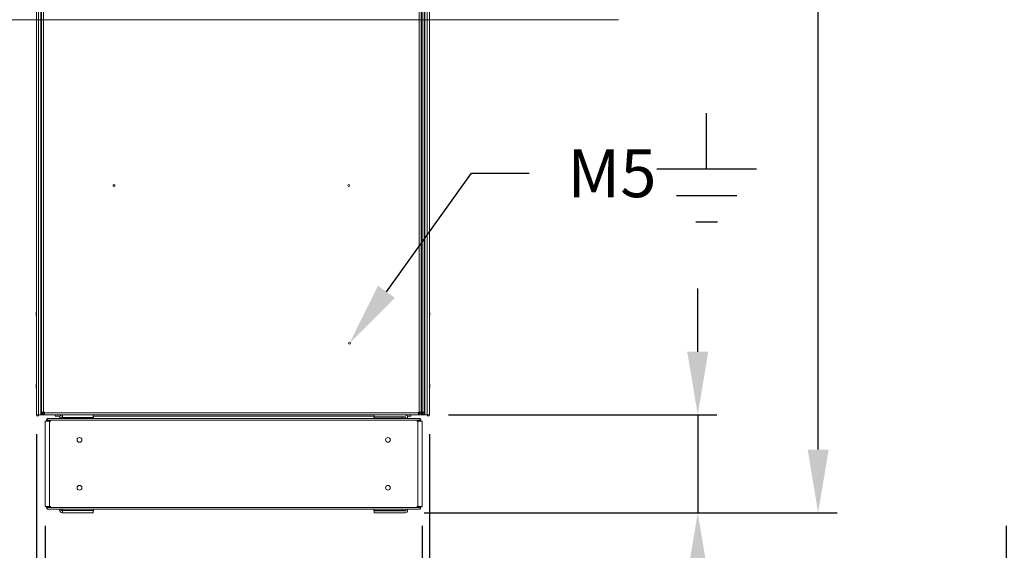
# Model space of a CAD drawing. Units: millimetres. Extents: x -3786 to 4614, y -3385 to 2555.
# Drawn here: x -2955 to -1926, y -2009 to -1455 of the extents above; entities that cross this region are included whole.
import ezdxf
from ezdxf import colors
from ezdxf.entities.mleader import LeaderData, LeaderLine
from ezdxf.math import Vec2, Vec3

# ---------------------------------------------------------------- set-up
doc = ezdxf.new("R2010")
doc.units = ezdxf.units.MM
doc.header["$LTSCALE"] = 5
doc.header["$PDSIZE"] = -1
doc.layers.add('Dimensions', color=7, linetype='Continuous')
doc.layers.add('KATMAN1', color=7, linetype='Continuous')
doc.styles.get("Standard").update_dxf_attribs({"font": 'romans.shx', "width": 0.8})
doc.dimstyles.new('SLDDIMSTYLE2', dxfattribs={"dimscale": 10, "dimtxt": 2.5, "dimasz": 3.302, "dimexe": 1, "dimexo": 1, "dimgap": 0.926042, "dimtad": 1, "dimdec": 0, "dimrnd": 1e-09, "dimzin": 12, "dimdsep": 46, "dimtxsty": 'Standard', "dimcen": 2, "dimadec": 0, "dimazin": 3, "dimtfac": 1, "dimtdec": 0, "dimtmove": 0, "dimatfit": 0, "dimfxl": 1, "dimfrac": 2, "dimtolj": 1, "dimtzin": 12, "dimarcsym": 0})

# ---------------------------------------------------------------- blocks, each defined once
blk = doc.blocks.new('*D3')
at = {"layer": 'Defpoints', "color": 0, "transparency": 16777216}
for p in [(-1923.8, -1963.5), (-1895.6, -1963.5), (-1923.8, -2253.2)]:
    blk.add_point(p, dxfattribs=at)
at = {"layer": 'Dimensions', "color": 0, "lineweight": -2, "transparency": 16777216}
for p, q in [((-1923.8, -1983.5), (-1923.8, -2273.2)), ((-1895.6, -1983.5), (-1895.6, -2273.2)), ((-1989.8, -2253.2), (-2157.7, -2253.2)), ((-1895.6, -2253.2), (-1923.8, -2253.2)), ((-1829.5, -2253.2), (-1763.5, -2253.2))]:
    blk.add_line(p, q, dxfattribs=at)
at = {"layer": 'Dimensions', "color": 0, "transparency": 16777216}
for points in [[(-1989.8, -2242.2), (-1989.8, -2264.2), (-1923.8, -2253.2)], [(-1829.5, -2242.2), (-1829.5, -2264.2), (-1895.6, -2253.2)]]:
    blk.add_solid(points, dxfattribs=at)
at = {"layer": 'Dimensions', "color": 0, "transparency": 16777216, "insert": (-2106.8, -2209.6), "char_height": 50, "attachment_point": 5}
blk.add_mtext('\\A1;28', dxfattribs=at)
blk = doc.blocks.new('*D5')
at = {"layer": 'Defpoints', "color": 0, "transparency": 16777216}
for p in [(-2937.8, -1867.7), (-2527, -1867.7), (-2527, -2373.5)]:
    blk.add_point(p, dxfattribs=at)
at = {"layer": 'Dimensions', "color": 0, "lineweight": -2, "transparency": 16777216}
for p, q in [((-2937.8, -1887.7), (-2937.8, -2393.5)), ((-2527, -1887.7), (-2527, -2393.5)), ((-2871.8, -2373.5), (-2593, -2373.5))]:
    blk.add_line(p, q, dxfattribs=at)
at = {"layer": 'Dimensions', "color": 0, "transparency": 16777216}
for points in [[(-2871.8, -2362.5), (-2871.8, -2384.5), (-2937.8, -2373.5)], [(-2593, -2362.5), (-2593, -2384.5), (-2527, -2373.5)]]:
    blk.add_solid(points, dxfattribs=at)
at = {"layer": 'Dimensions', "color": 0, "transparency": 16777216, "insert": (-2732.4, -2330), "char_height": 50, "attachment_point": 5}
blk.add_mtext('\\A1;411', dxfattribs=at)
blk = doc.blocks.new('*D6')
at = {"layer": 'Defpoints', "color": 0, "transparency": 16777216}
for p in [(-2928.7, -1963.5), (-2534.4, -1963.5), (-2534.4, -2253.2)]:
    blk.add_point(p, dxfattribs=at)
at = {"layer": 'Dimensions', "color": 0, "lineweight": -2, "transparency": 16777216}
for p, q in [((-2928.7, -1983.5), (-2928.7, -2273.2)), ((-2534.4, -1983.5), (-2534.4, -2273.2)), ((-2862.6, -2253.2), (-2600.4, -2253.2))]:
    blk.add_line(p, q, dxfattribs=at)
at = {"layer": 'Dimensions', "color": 0, "transparency": 16777216}
for points in [[(-2862.6, -2242.2), (-2862.6, -2264.2), (-2928.7, -2253.2)], [(-2600.4, -2242.2), (-2600.4, -2264.2), (-2534.4, -2253.2)]]:
    blk.add_solid(points, dxfattribs=at)
at = {"layer": 'Dimensions', "color": 0, "transparency": 16777216, "insert": (-2731.5, -2209.6), "char_height": 50, "attachment_point": 5}
blk.add_mtext('\\A1;394', dxfattribs=at)
blk = doc.blocks.new('*D7')
at = {"layer": 'Defpoints', "color": 0, "transparency": 16777216}
for p in [(-2937.8, -1963.5), (-2928.7, -1963.5), (-2937.8, -2253.2)]:
    blk.add_point(p, dxfattribs=at)
at = {"layer": 'Dimensions', "color": 0, "lineweight": -2, "transparency": 16777216}
for p, q in [((-2937.8, -1983.5), (-2937.8, -2273.2)), ((-2928.7, -1983.5), (-2928.7, -2273.2)), ((-3003.8, -2253.2), (-3131.7, -2253.2)), ((-2928.7, -2253.2), (-2937.8, -2253.2)), ((-2862.6, -2253.2), (-2796.6, -2253.2))]:
    blk.add_line(p, q, dxfattribs=at)
at = {"layer": 'Dimensions', "color": 0, "transparency": 16777216}
for points in [[(-3003.8, -2242.2), (-3003.8, -2264.2), (-2937.8, -2253.2)], [(-2862.6, -2242.2), (-2862.6, -2264.2), (-2928.7, -2253.2)]]:
    blk.add_solid(points, dxfattribs=at)
at = {"layer": 'Dimensions', "color": 0, "transparency": 16777216, "insert": (-3100.8, -2209.6), "char_height": 50, "attachment_point": 5}
blk.add_mtext('\\A1;9', dxfattribs=at)
blk = doc.blocks.new('*D8')
at = {"layer": 'Defpoints', "color": 0, "transparency": 16777216}
for p in [(-2527, -1867.7), (-2552.3, -1970), (-2246.4, -1970)]:
    blk.add_point(p, dxfattribs=at)
at = {"layer": 'Dimensions', "color": 0, "lineweight": -2, "transparency": 16777216}
for p, q in [((-2246.4, -1801.7), (-2246.4, -1735.6)), ((-2507, -1867.7), (-2226.4, -1867.7)), ((-2246.4, -1867.7), (-2246.4, -1970)), ((-2532.3, -1970), (-2226.4, -1970)), ((-2246.4, -2036), (-2246.4, -2236.2))]:
    blk.add_line(p, q, dxfattribs=at)
at = {"layer": 'Dimensions', "color": 0, "transparency": 16777216}
for points in [[(-2257.4, -1801.7), (-2235.4, -1801.7), (-2246.4, -1867.7)], [(-2257.4, -2036), (-2235.4, -2036), (-2246.4, -1970)]]:
    blk.add_solid(points, dxfattribs=at)
at = {"layer": 'Dimensions', "color": 0, "transparency": 16777216, "insert": (-2290, -2169.1), "char_height": 50, "attachment_point": 5, "rotation": 90}
blk.add_mtext('\\A1;102', dxfattribs=at)
blk = doc.blocks.new('*D9')
at = {"layer": 'Defpoints', "color": 0, "transparency": 16777216}
for p in [(-2552.3, 156.4), (-2120.5, 156.4), (-2552.3, -1970)]:
    blk.add_point(p, dxfattribs=at)
at = {"layer": 'Dimensions', "color": 0, "lineweight": -2, "transparency": 16777216}
for p, q in [((-2532.3, 156.4), (-2100.5, 156.4)), ((-2120.5, -1903.9), (-2120.5, 90.4)), ((-2532.3, -1970), (-2100.5, -1970))]:
    blk.add_line(p, q, dxfattribs=at)
at = {"layer": 'Dimensions', "color": 0, "transparency": 16777216}
for points in [[(-2131.5, 90.4), (-2109.5, 90.4), (-2120.5, 156.4)], [(-2131.5, -1903.9), (-2109.5, -1903.9), (-2120.5, -1970)]]:
    blk.add_solid(points, dxfattribs=at)
at = {"layer": 'Dimensions', "color": 0, "transparency": 16777216, "insert": (-2164, -906.8), "char_height": 50, "attachment_point": 5, "rotation": 90}
blk.add_mtext('\\A1;2126', dxfattribs=at)

msp = doc.modelspace()

# ---------------------------------------------------------------- linework, layer by layer
at = {"color": 7, "linetype": 'Continuous', "lineweight": 18}
for p, q in [((-2937.8, 152.3, -200.3), (-2937.8, -1867.7, -200.3)), ((-2937.8, 152.3, -200.3), (-2937.8, -1867.7, -200.3)), ((-2935.6, -1867.7, -200.3), (-2935.6, 152.3, -200.3)), ((-2933.1, -1867.7, -200.3), (-2933.1, 152.3, -200.3)), ((-2932.4, -1864.8, -200.3), (-2932.4, 149.5, -200.3)), ((-2930.3, -1864.8, -200.3), (-2930.3, 149.5, -200.3)), ((-2537.5, 149.5, -200.3), (-2537.5, -1864.8, -200.3)), ((-2535.4, 149.5, -200.3), (-2535.4, -1864.8, -200.3)), ((-2534.5, -1864.8, -200.3), (-2534.5, 149.5, -200.3)), ((-2532.4, -1864.8, -200.3), (-2532.4, 149.5, -200.3)), ((-2531.7, 152.3, -200.3), (-2531.7, -1867.7, -200.3)), ((-2529.2, 152.3, -200.3), (-2529.2, -1867.7, -200.3)), ((-2527, 152.3, -200.3), (-2527, -1867.7, -200.3)), ((-2527, 152.3, -200.3), (-2527, -1867.7, -200.3)), ((-2329.2, -1455, -200.3), (-3135.6, -1455, -200.3)), ((-2938.2, -1761.7, -200.3), (-2938.2, -1761.9, -200.3)), ((-2938.2, -1762.5, -200.3), (-2938.2, -1762.1, -200.3)), ((-2938.2, -1763.7, -200.3), (-2938.2, -1763.5, -200.3)), ((-2526.6, -1761.7, -200.3), (-2526.6, -1761.9, -200.3)), ((-2526.6, -1762.5, -200.3), (-2526.6, -1762.1, -200.3)), ((-2526.6, -1762.8, -200.3), (-2526.6, -1763.3, -200.3)), ((-2526.6, -1763.7, -200.3), (-2526.6, -1763.5, -200.3)), ((-2938.2, -1836.7, -200.3), (-2938.2, -1836.9, -200.3)), ((-2938.2, -1837.8, -200.3), (-2938.2, -1838.3, -200.3)), ((-2526.6, -1836.7, -200.3), (-2526.6, -1836.9, -200.3)), ((-2526.6, -1837.5, -200.3), (-2526.6, -1837.1, -200.3)), ((-2526.6, -1837.8, -200.3), (-2526.6, -1838.3, -200.3)), ((-2526.6, -1838.7, -200.3), (-2526.6, -1838.5, -200.3)), ((-2937.8, -1867.7, -200.3), (-2935.6, -1867.7, -200.3)), ((-2937.8, -1867.7, -200.3), (-2937.8, -1867.7, -200.3)), ((-2932.4, -1866, -200.3), (-2932.4, -1864.8, -200.3)), ((-2930.9, -1866, -200.3), (-2932.4, -1866, -200.3)), ((-2930.7, -1867.7, -200.3), (-2931.7, -1867.7, -200.3)), ((-2930.9, -1866, -200.3), (-2930.9, -1864.8, -200.3)), ((-2930.7, -1866.2, -200.3), (-2930.7, -1867.7, -200.3)), ((-2929.5, -1866.2, -200.3), (-2930.7, -1866.2, -200.3)), ((-2929.5, -1867.7, -200.3), (-2930.7, -1867.7, -200.3)), ((-2929.5, -1864.8, -200.3), (-2930.3, -1864.8, -200.3)), ((-2930.3, -1865.5, -200.3), (-2929.6, -1864.8, -200.3)), ((-2930.2, -1865.6, -200.3), (-2929.5, -1864.9, -200.3)), ((-2929.5, -1865.6, -200.3), (-2929.5, -1864.8, -200.3)), ((-2538.2, -1865.6, -200.3), (-2929.5, -1865.6, -200.3)), ((-2538.2, -1867.7, -200.3), (-2929.5, -1867.7, -200.3)), ((-2927.1, -1874.1, -200.3), (-2927.1, -1873.3, -200.3)), ((-2536.6, -1873.3, -200.3), (-2926.5, -1873.3, -200.3)), ((-2926.5, -1874.1, -200.3), (-2926.5, -1873.3, -200.3)), ((-2537, -1871.5, -200.3), (-2926.1, -1871.5, -200.3)), ((-2925.8, -1871.9, -200.3), (-2926, -1871.6, -200.3)), ((-2922.1, -1867.8, -200.3), (-2922.1, -1867.7, -200.3)), ((-2886.1, -1867.8, -200.3), (-2922.1, -1867.8, -200.3)), ((-2918.3, -1868.9, -200.3), (-2913, -1868.9, -200.3)), ((-2913.4, -1871.5, -200.3), (-2913.4, -1870.3, -200.3)), ((-2910.7, -1869.7, -200.3), (-2910.8, -1869.7, -200.3)), ((-2910.8, -1870.2, -200.3), (-2910.7, -1870.2, -200.3)), ((-2910.7, -1870.3, -200.3), (-2910.7, -1871.5, -200.3)), ((-2878.5, -1870.3, -200.3), (-2910.7, -1870.3, -200.3)), ((-2886.1, -1867.8, -200.3), (-2886.1, -1867.7, -200.3)), ((-2878.4, -1869.7, -200.3), (-2878.5, -1869.7, -200.3)), ((-2878.5, -1870.2, -200.3), (-2878.2, -1870.2, -200.3)), ((-2878.5, -1871.5, -200.3), (-2878.5, -1870.3, -200.3)), ((-2878.4, -1867.7, -200.3), (-2878.4, -1869.7, -200.3)), ((-2878.4, -1868.9, -200.3), (-2584.7, -1868.9, -200.3)), ((-2878.2, -1870.2, -200.3), (-2878.2, -1871.5, -200.3)), ((-2584.9, -1871.5, -200.3), (-2584.9, -1870.2, -200.3)), ((-2584.9, -1870.2, -200.3), (-2584.6, -1870.2, -200.3)), ((-2584.7, -1869.7, -200.3), (-2584.7, -1867.7, -200.3)), ((-2584.7, -1869.7, -200.3), (-2552.3, -1869.7, -200.3)), ((-2584.6, -1870.2, -200.3), (-2555.4, -1870.2, -200.3)), ((-2584.6, -1871.5, -200.3), (-2584.6, -1870.2, -200.3)), ((-2578.6, -1867.8, -200.3), (-2578.6, -1867.7, -200.3)), ((-2542.6, -1867.8, -200.3), (-2578.6, -1867.8, -200.3)), ((-2555.4, -1870.2, -200.3), (-2552.3, -1870.2, -200.3)), ((-2552.4, -1869.7, -200.3), (-2552.4, -1870.2, -200.3)), ((-2551.7, -1870.3, -200.3), (-2551.7, -1871.5, -200.3)), ((-2550.1, -1868.9, -200.3), (-2546.5, -1868.9, -200.3)), ((-2549.7, -1870.3, -200.3), (-2549.7, -1871.5, -200.3)), ((-2546.5, -1867.8, -200.3), (-2546.5, -1868.9, -200.3)), ((-2542.6, -1867.8, -200.3), (-2542.6, -1867.7, -200.3)), ((-2542.6, -1867.8, -200.3), (-2542.6, -1867.7, -200.3)), ((-2542.6, -1867.8, -200.3), (-2542.6, -1867.8, -200.3)), ((-2537.5, -1864.8, -200.3), (-2538.2, -1864.8, -200.3)), ((-2538.2, -1864.8, -200.3), (-2538.2, -1865.6, -200.3)), ((-2538.2, -1867.7, -200.3), (-2538.2, -1865.6, -200.3)), ((-2537.1, -1866.2, -200.3), (-2538.2, -1866.2, -200.3)), ((-2537.1, -1867.7, -200.3), (-2538.2, -1867.7, -200.3)), ((-2537.2, -1871.9, -200.3), (-2537.1, -1871.6, -200.3)), ((-2537.1, -1865.6, -200.3), (-2537.1, -1864.8, -200.3)), ((-2537.1, -1866.2, -200.3), (-2537.1, -1865.6, -200.3)), ((-2537.1, -1866.2, -200.3), (-2537.1, -1867.7, -200.3)), ((-2535.2, -1867.7, -200.3), (-2537.1, -1867.7, -200.3)), ((-2536.9, -1864.8, -200.3), (-2536.9, -1866, -200.3)), ((-2536.9, -1866, -200.3), (-2535.4, -1866, -200.3)), ((-2536.6, -1873.3, -200.3), (-2536.6, -1871.6, -200.3)), ((-2536.6, -1874.1, -200.3), (-2536.6, -1873.3, -200.3)), ((-2536, -1874.1, -200.3), (-2536, -1873.3, -200.3)), ((-2535.4, -1864.8, -200.3), (-2535.4, -1866, -200.3)), ((-2534.5, -1864.8, -200.3), (-2535.2, -1864.8, -200.3)), ((-2535.2, -1864.8, -200.3), (-2535.2, -1865.6, -200.3)), ((-2535.1, -1866.2, -200.3), (-2535.2, -1866.2, -200.3)), ((-2535.2, -1867.7, -200.3), (-2535.1, -1867.7, -200.3)), ((-2535.1, -1866.2, -200.3), (-2535.1, -1867.7, -200.3)), ((-2534.5, -1866.2, -200.3), (-2535.1, -1866.2, -200.3)), ((-2534.5, -1867.7, -200.3), (-2535.1, -1867.7, -200.3)), ((-2534.5, -1866.2, -200.3), (-2534.5, -1867.7, -200.3)), ((-2533.1, -1867.7, -200.3), (-2534.5, -1867.7, -200.3)), ((-2533.9, -1865.6, -200.3), (-2533.9, -1864.8, -200.3)), ((-2533.9, -1865.6, -200.3), (-2532.4, -1865.6, -200.3)), ((-2532.4, -1864.8, -200.3), (-2532.4, -1865.6, -200.3)), ((-2529.2, -1867.7, -200.3), (-2527, -1867.7, -200.3)), ((-2928.7, -1874.1, -200.3), (-2928.7, -1963.5, -200.3)), ((-2924, -1874.1, -200.3), (-2924, -1963.5, -200.3)), ((-2924, -1874.1, -200.3), (-2922.9, -1874.1, -200.3)), ((-2539.1, -1874.1, -200.3), (-2540.2, -1874.1, -200.3)), ((-2539.1, -1874.1, -200.3), (-2539.1, -1963.5, -200.3)), ((-2534.4, -1963.5, -200.3), (-2534.4, -1874.1, -200.3)), ((-2928.7, -1963.5, -200.3), (-2927.1, -1963.5, -200.3)), ((-2927.1, -1964.4, -200.3), (-2927.1, -1963.5, -200.3)), ((-2926.5, -1964.4, -200.3), (-2926.5, -1963.5, -200.3)), ((-2926.5, -1964.4, -200.3), (-2536.6, -1964.4, -200.3)), ((-2926.1, -1966.2, -200.3), (-2537, -1966.2, -200.3)), ((-2925.8, -1965.7, -200.3), (-2926, -1966, -200.3)), ((-2924, -1963.5, -200.3), (-2922.9, -1963.5, -200.3)), ((-2913.4, -1967.4, -200.3), (-2913.4, -1966.2, -200.3)), ((-2910.7, -1967.4, -200.3), (-2910.7, -1966.2, -200.3)), ((-2878.5, -1967.4, -200.3), (-2878.5, -1966.2, -200.3)), ((-2878.2, -1966.2, -200.3), (-2878.2, -1967.5, -200.3)), ((-2584.9, -1967.5, -200.3), (-2584.9, -1966.2, -200.3)), ((-2555.4, -1966.2, -200.3), (-2555.4, -1967.5, -200.3)), ((-2551.7, -1967.4, -200.3), (-2551.7, -1966.2, -200.3)), ((-2549.7, -1967.4, -200.3), (-2549.7, -1966.2, -200.3)), ((-2539.1, -1963.5, -200.3), (-2540.2, -1963.5, -200.3)), ((-2537.2, -1965.7, -200.3), (-2537.1, -1966, -200.3)), ((-2536.6, -1964.4, -200.3), (-2536.6, -1963.5, -200.3)), ((-2536, -1964.4, -200.3), (-2536, -1963.5, -200.3)), ((-2536, -1963.5, -200.3), (-2534.4, -1963.5, -200.3)), ((-2910.7, -1967.5, -200.3), (-2910.8, -1967.5, -200.3)), ((-2910.7, -1968, -200.3), (-2910.8, -1968, -200.3)), ((-2910.7, -1970, -200.3), (-2910.8, -1970, -200.3)), ((-2910.7, -1967.4, -200.3), (-2878.5, -1967.4, -200.3)), ((-2878.5, -1970, -200.3), (-2910.7, -1970, -200.3)), ((-2878.2, -1967.5, -200.3), (-2878.5, -1967.5, -200.3)), ((-2878.4, -1968, -200.3), (-2878.5, -1968, -200.3)), ((-2878.4, -1970, -200.3), (-2878.5, -1970, -200.3)), ((-2878.4, -1968, -200.3), (-2878.4, -1970, -200.3)), ((-2584.6, -1967.5, -200.3), (-2584.9, -1967.5, -200.3)), ((-2584.7, -1970, -200.3), (-2584.7, -1968, -200.3)), ((-2584.7, -1968, -200.3), (-2552.3, -1968, -200.3)), ((-2552.3, -1970, -200.3), (-2584.7, -1970, -200.3)), ((-2584.6, -1968, -200.3), (-2584.6, -1967.5, -200.3)), ((-2555.4, -1967.5, -200.3), (-2584.6, -1967.5, -200.3)), ((-2552.3, -1967.5, -200.3), (-2555.4, -1967.5, -200.3)), ((-2552.4, -1967.5, -200.3), (-2552.4, -1968, -200.3))]:
    msp.add_line(p, q, dxfattribs=at)
at = {"color": 8, "linetype": 'Continuous', "lineweight": 18}
for p, q in [((-2933.1, -1838.9, -200.3), (-2932.4, -1838.9, -200.3)), ((-2531.7, -1838.9, -200.3), (-2532.4, -1838.9, -200.3)), ((-2931.7, -1867.7, -200.3), (-2931.7, -1867.2, -200.3)), ((-2930.3, -1865.5, -200.3), (-2930.3, -1864.8, -200.3)), ((-2929.5, -1865.6, -200.3), (-2930.2, -1865.6, -200.3)), ((-2927.1, -1873.3, -200.3), (-2926.5, -1873.3, -200.3)), ((-2537.1, -1865.6, -200.3), (-2538.2, -1865.6, -200.3)), ((-2536.9, -1865.6, -200.3), (-2537.1, -1865.6, -200.3)), ((-2536, -1873.3, -200.3), (-2536.6, -1873.3, -200.3)), ((-2535.2, -1865.6, -200.3), (-2535.4, -1865.6, -200.3)), ((-2533.1, -1867.2, -200.3), (-2533.1, -1867.7, -200.3)), ((-2926.5, -1964.4, -200.3), (-2927.1, -1964.4, -200.3)), ((-2536.6, -1964.4, -200.3), (-2536, -1964.4, -200.3))]:
    msp.add_line(p, q, dxfattribs=at)
at = {"color": 7, "linetype": 'Continuous', "lineweight": 18, "elevation": -200.3, "flags": 128}
for points in [[(-2938.2, -1762.8), (-2938.2, -1762.9), (-2938.2, -1763), (-2938.2, -1763), (-2938.2, -1763.1), (-2938.2, -1763.1), (-2938.2, -1763.2), (-2938.2, -1763.3), (-2938.2, -1763.3)], [(-2938.2, -1763.3), (-2938.2, -1763.4), (-2938.2, -1763.5)], [(-2526.6, -1762.1), (-2526.6, -1762), (-2526.6, -1761.9)], [(-2938.2, -1837.5), (-2938.2, -1837.5), (-2938.2, -1837.4), (-2938.2, -1837.4), (-2938.2, -1837.3), (-2938.2, -1837.2), (-2938.2, -1837.2), (-2938.2, -1837.1), (-2938.2, -1837.1)], [(-2938.2, -1838.3), (-2938.2, -1838.4), (-2938.2, -1838.5)], [(-2938.2, -1838.7), (-2938.2, -1838.7), (-2938.2, -1838.7), (-2938.2, -1838.6), (-2938.2, -1838.6), (-2938.2, -1838.6), (-2938.2, -1838.6), (-2938.2, -1838.5), (-2938.2, -1838.5)], [(-2526.6, -1837.1), (-2526.6, -1837), (-2526.6, -1836.9)], [(-2933.1, -1852), (-2933.1, -1851.9), (-2932.4, -1850.9)], [(-2531.7, -1852), (-2531.7, -1851.9), (-2532.4, -1850.9)], [(-2933.1, -1867.7), (-2933.1, -1867.7), (-2933.3, -1867.7), (-2933.7, -1867.7), (-2934.1, -1867.7), (-2934.6, -1867.7), (-2935.1, -1867.7), (-2935.4, -1867.7), (-2935.6, -1867.7)], [(-2931.7, -1867.7), (-2932.2, -1867.7), (-2932.6, -1867.7), (-2932.9, -1867.7), (-2933.1, -1867.7)], [(-2932.4, -1864.8), (-2932.4, -1864.8), (-2932.2, -1864.8), (-2932, -1864.8), (-2931.8, -1864.8), (-2931.5, -1864.8), (-2931.1, -1864.8), (-2930.7, -1864.8), (-2930.3, -1864.8)], [(-2929.5, -1865.6), (-2929.5, -1866), (-2929.5, -1866.4), (-2929.5, -1866.8), (-2929.5, -1867.1), (-2929.5, -1867.3), (-2929.5, -1867.5), (-2929.5, -1867.7), (-2929.5, -1867.7)], [(-2926.5, -1871.6), (-2926.5, -1871.7), (-2926.5, -1871.9), (-2926.5, -1872.1), (-2926.5, -1872.3), (-2926.5, -1872.5), (-2926.5, -1872.8), (-2926.5, -1873), (-2926.5, -1873.3)], [(-2918.3, -1868.9), (-2918.3, -1868.8), (-2918.3, -1868.6), (-2918.3, -1868.2), (-2918.3, -1867.8)], [(-2910.7, -1870.3), (-2910.7, -1869.8), (-2910.7, -1869.3), (-2910.7, -1868.8), (-2910.7, -1868.5), (-2910.7, -1868.1), (-2910.7, -1867.9), (-2910.7, -1867.8)], [(-2878.5, -1867.7), (-2878.5, -1867.7), (-2878.5, -1867.9), (-2878.5, -1868.1), (-2878.5, -1868.5), (-2878.5, -1868.8), (-2878.5, -1869.3), (-2878.5, -1869.8), (-2878.5, -1870.3)], [(-2584.6, -1870.2), (-2584.6, -1870.2), (-2584.6, -1870.1), (-2584.6, -1870), (-2584.6, -1869.9), (-2584.6, -1869.8), (-2584.6, -1869.7), (-2584.6, -1869.7), (-2584.6, -1869.7)], [(-2555.4, -1870.2), (-2555.4, -1870.2), (-2555.4, -1870.4), (-2555.4, -1870.6), (-2555.4, -1871), (-2555.4, -1871.4), (-2555.4, -1871.5)], [(-2551.7, -1870.3), (-2551.8, -1870.2), (-2552.3, -1870.2)], [(-2537.5, -1864.8), (-2537.1, -1864.8), (-2536.7, -1864.8), (-2536.3, -1864.8), (-2536, -1864.8), (-2535.8, -1864.8), (-2535.6, -1864.8), (-2535.4, -1864.8), (-2535.4, -1864.8)], [(-2535.2, -1867.7), (-2535.2, -1867.7), (-2535.2, -1867.5), (-2535.2, -1867.3), (-2535.2, -1867.1), (-2535.2, -1866.8), (-2535.2, -1866.4), (-2535.2, -1866), (-2535.2, -1865.6)], [(-2534.5, -1864.8), (-2534.1, -1864.8), (-2533.7, -1864.8), (-2533.3, -1864.8), (-2533, -1864.8), (-2532.8, -1864.8), (-2532.6, -1864.8), (-2532.4, -1864.8), (-2532.4, -1864.8)], [(-2531.7, -1867.7), (-2531.9, -1867.7), (-2532.2, -1867.7), (-2532.6, -1867.7), (-2533.1, -1867.7)], [(-2529.2, -1867.7), (-2529.4, -1867.7), (-2529.7, -1867.7), (-2530.2, -1867.7), (-2530.7, -1867.7), (-2531.1, -1867.7), (-2531.5, -1867.7), (-2531.7, -1867.7), (-2531.7, -1867.7)], [(-2927.1, -1874.1), (-2927.4, -1874.1), (-2927.9, -1874.1), (-2928.3, -1874.1), (-2928.6, -1874.1), (-2928.7, -1874.1), (-2928.7, -1874.1)], [(-2924, -1874.1), (-2924.4, -1874.1), (-2924.9, -1874.1), (-2925.5, -1874.1), (-2926, -1874.1), (-2926.4, -1874.1), (-2926.8, -1874.1), (-2927, -1874.1), (-2927.1, -1874.1)], [(-2536, -1874.1), (-2536.1, -1874.1), (-2536.3, -1874.1), (-2536.7, -1874.1), (-2537.1, -1874.1), (-2537.6, -1874.1), (-2538.2, -1874.1), (-2538.7, -1874.1), (-2539.1, -1874.1)], [(-2534.4, -1874.1), (-2534.4, -1874.1), (-2534.5, -1874.1), (-2534.8, -1874.1), (-2535.2, -1874.1), (-2535.7, -1874.1), (-2536, -1874.1)], [(-2927.1, -1963.5), (-2927, -1963.5), (-2926.8, -1963.5), (-2926.4, -1963.5), (-2926, -1963.5), (-2925.5, -1963.5), (-2924.9, -1963.5), (-2924.4, -1963.5), (-2924, -1963.5)], [(-2926.5, -1964.4), (-2926.5, -1964.6), (-2926.5, -1964.9), (-2926.5, -1965.1), (-2926.5, -1965.4), (-2926.5, -1965.6), (-2926.5, -1965.8), (-2926.5, -1965.9), (-2926.5, -1966)], [(-2584.6, -1967.5), (-2584.6, -1967.4), (-2584.6, -1967.3), (-2584.6, -1967), (-2584.6, -1966.7), (-2584.6, -1966.3), (-2584.6, -1966.2)], [(-2539.1, -1963.5), (-2538.7, -1963.5), (-2538.2, -1963.5), (-2537.6, -1963.5), (-2537.1, -1963.5), (-2536.7, -1963.5), (-2536.3, -1963.5), (-2536.1, -1963.5), (-2536, -1963.5)], [(-2536.6, -1966), (-2536.6, -1965.9), (-2536.6, -1965.8), (-2536.6, -1965.6), (-2536.6, -1965.4), (-2536.6, -1965.1), (-2536.6, -1964.9), (-2536.6, -1964.6), (-2536.6, -1964.4)], [(-2910.7, -1970), (-2910.7, -1969.9), (-2910.7, -1969.8), (-2910.7, -1969.5), (-2910.7, -1969.2), (-2910.7, -1968.8), (-2910.7, -1968.4), (-2910.7, -1967.9), (-2910.7, -1967.4)], [(-2878.5, -1967.4), (-2878.5, -1967.9), (-2878.5, -1968.4), (-2878.5, -1968.8), (-2878.5, -1969.2), (-2878.5, -1969.5), (-2878.5, -1969.8), (-2878.5, -1969.9), (-2878.5, -1970)], [(-2552.3, -1967.5), (-2551.8, -1967.4), (-2551.7, -1967.4)]]:
    msp.add_lwpolyline(points, dxfattribs=at)
at = {"color": 7, "linetype": 'Continuous', "lineweight": 18}
for centre, radius in [((-2856.7, -1628, -200.3), 1), ((-2611.1, -1628, -200.3), 1), ((-2610.4, -1792.7, -200.3), 1), ((-2892.8, -1893.8, -200.3), 2.5), ((-2570.3, -1893.8, -200.3), 2.5), ((-2892.8, -1943.8, -200.3), 2.5), ((-2570.3, -1943.8, -200.3), 2.5)]:
    msp.add_circle(centre, radius, dxfattribs=at)
for centre, radius, start, end in [((-2931.8, -1762.7, -200.3), 6.5, 158.1228, 167.7242), ((-2533, -1762.7, -200.3), 6.5, 12.2749, 21.8763), ((-2932.6, -1762.5, -200.3), 5.65, 160.8589, 171.6988), ((-2932.6, -1762.9, -200.3), 5.65, 160.8606, 171.6972), ((-2936.9, -1762.1, -200.3), 1.35, 200.8725, 221.7245), ((-2937.1, -1763.2, -200.3), 1.14, 151.4362, 159.9435), ((-2936.9, -1763, -200.3), 1.35, 200.8733, 221.7228), ((-2932.6, -1762.9, -200.3), 5.61, 188.2867, 192.2777), ((-2931.8, -1762.7, -200.3), 6.5, 192.2749, 201.8763), ((-2937, -1760.9, -200.3), 1, 168.9852, 191.0126), ((-2931.8, -1763.4, -200.3), 6.18, 175.5667, 184.4324), ((-2533, -1762.7, -200.3), 6.5, 338.1228, 347.7242), ((-2527.9, -1762.4, -200.3), 1.34, 20.8643, 41.7342), ((-2533, -1762, -200.3), 6.18, 355.5623, 4.4377), ((-2527.9, -1763.3, -200.3), 1.35, 20.8775, 41.7201), ((-2532.2, -1762.5, -200.3), 5.65, 340.863, 351.6954), ((-2532.2, -1762.9, -200.3), 5.65, 340.8579, 351.6976), ((-2527.8, -1764.5, -200.3), 1, 348.9808, 11.0103), ((-2532.2, -1762.5, -200.3), 5.61, 8.2867, 12.2777), ((-2527.7, -1762.1, -200.3), 1.15, 331.4493, 339.9304), ((-2932.6, -1837.5, -200.3), 5.65, 160.8606, 171.697), ((-2932.6, -1837.9, -200.3), 5.65, 160.8592, 171.6984), ((-2936.9, -1837.1, -200.3), 1.35, 200.8739, 221.7246), ((-2937.1, -1838.2, -200.3), 1.14, 151.4308, 159.9442), ((-2936.9, -1838, -200.3), 1.35, 200.8712, 221.7258), ((-2932.6, -1837.9, -200.3), 5.62, 188.2891, 192.2753), ((-2931.8, -1837.7, -200.3), 6.5, 158.1228, 167.7242), ((-2931.8, -1837.7, -200.3), 6.5, 192.2749, 201.8763), ((-2937, -1835.9, -200.3), 1, 168.984, 191.016), ((-2931.8, -1838.4, -200.3), 6.18, 175.5659, 184.4332), ((-2533, -1837.7, -200.3), 6.5, 12.2749, 21.8763), ((-2533, -1837.7, -200.3), 6.5, 338.1228, 347.7242), ((-2527.9, -1837.4, -200.3), 1.35, 20.8789, 41.7196), ((-2533, -1837, -200.3), 6.18, 355.5649, 4.4315), ((-2527.9, -1838.3, -200.3), 1.34, 20.8635, 41.7332), ((-2532.2, -1837.5, -200.3), 5.65, 340.8599, 351.6985), ((-2532.2, -1837.9, -200.3), 5.65, 340.8631, 351.6953), ((-2527.8, -1839.5, -200.3), 1, 348.9907, 11.0093), ((-2532.2, -1837.5, -200.3), 5.64, 8.2956, 12.2687), ((-2527.7, -1837.2, -200.3), 1.14, 331.4125, 339.9672), ((-2936.6, -1867.7, -200.3), 1.25, 179.9996, 359.9996), ((-2936.6, -1867.7, -200.3), 0.05, 179.9996, 359.9996), ((-2930.3, -1865.6, -200.3), 2.1, 191.6263, 258.3728), ((-2930.3, -1865.6, -200.3), 0.6, 207.4138, 242.5268), ((-2925.3, -1873.3, -200.3), 1.8, 112.4996, 179.9996), ((-2910.8, -1870.3, -200.3), 2.6, 105.9419, 179.9996), ((-2910.8, -1872.8, -200.3), 2.6, 89.9996, 149.7573), ((-2910.8, -1870.3, -200.3), 0.6, 89.9996, 177.1336), ((-2552.3, -1870.3, -200.3), 0.6, 359.9996, 89.9996), ((-2552.3, -1870.3, -200.3), 2.6, 359.9996, 74.0572), ((-2537.8, -1873.3, -200.3), 1.8, 359.9996, 67.4996), ((-2534.5, -1865.6, -200.3), 2.1, 269.9996, 359.9996), ((-2534.5, -1865.6, -200.3), 0.6, 269.9996, 359.9996), ((-2528.2, -1867.7, -200.3), 1.25, 179.9996, 359.9996), ((-2528.2, -1867.7, -200.3), 0.05, 179.9996, 359.9996), ((-2527, -1866.7, -200.3), 1.03, 269.2082, 270.7293), ((-2925.3, -1964.4, -200.3), 1.8, 179.9996, 247.4996), ((-2910.8, -1964.9, -200.3), 2.6, 210.2424, 269.9996), ((-2537.8, -1964.4, -200.3), 1.8, 292.4996, 359.9996), ((-2910.8, -1967.4, -200.3), 2.6, 179.9996, 269.9996), ((-2910.8, -1967.4, -200.3), 0.6, 182.8656, 269.9996), ((-2552.3, -1967.4, -200.3), 0.6, 269.9996, 359.9996), ((-2552.3, -1967.4, -200.3), 2.6, 269.9996, 359.9996)]:
    msp.add_arc(centre, radius, start, end, dxfattribs=at)
for points, knots in [([(-2937.9, -1763.3, -200.3), (-2937.9, -1763.3, -200.3), (-2938, -1763.3, -200.3), (-2938.1, -1763.3, -200.3), (-2938.2, -1763.3, -200.3)], [0, 0, 0, 0, 0.193298, 1, 1, 1, 1]), ([(-2937.8, -1763.5, -200.3), (-2937.9, -1763.5, -200.3), (-2938, -1763.5, -200.3), (-2938.1, -1763.5, -200.3), (-2938.2, -1763.5, -200.3)], [0, 0, 0, 0, 0.341332, 1, 1, 1, 1]), ([(-2527, -1761.9, -200.3), (-2526.9, -1761.9, -200.3), (-2526.8, -1761.9, -200.3), (-2526.7, -1761.9, -200.3), (-2526.6, -1761.9, -200.3)], [0, 0, 0, 0, 0.341344, 1, 1, 1, 1]), ([(-2527, -1762.1, -200.3), (-2526.9, -1762.1, -200.3), (-2526.8, -1762.1, -200.3), (-2526.7, -1762.1, -200.3), (-2526.6, -1762.1, -200.3)], [0, 0, 0, 0, 0.341345, 1, 1, 1, 1]), ([(-2937.9, -1838.3, -200.3), (-2937.9, -1838.3, -200.3), (-2938, -1838.3, -200.3), (-2938.1, -1838.3, -200.3), (-2938.2, -1838.3, -200.3)], [0, 0, 0, 0, 0.19332, 1, 1, 1, 1]), ([(-2937.8, -1838.5, -200.3), (-2937.9, -1838.5, -200.3), (-2938, -1838.5, -200.3), (-2938.1, -1838.5, -200.3), (-2938.2, -1838.5, -200.3)], [0, 0, 0, 0, 0.341332, 1, 1, 1, 1]), ([(-2527, -1836.9, -200.3), (-2526.9, -1836.9, -200.3), (-2526.8, -1836.9, -200.3), (-2526.7, -1836.9, -200.3), (-2526.6, -1836.9, -200.3)], [0, 0, 0, 0, 0.3412689, 1, 1, 1, 1]), ([(-2527, -1837.1, -200.3), (-2526.9, -1837.1, -200.3), (-2526.8, -1837.1, -200.3), (-2526.7, -1837.1, -200.3), (-2526.6, -1837.1, -200.3)], [0, 0, 0, 0, 0.341294, 1, 1, 1, 1]), ([(-2930.9, -1866, -200.3), (-2930.9, -1866, -200.3), (-2930.9, -1865.9, -200.3), (-2930.7, -1865.8, -200.3), (-2930.5, -1865.6, -200.3), (-2930.4, -1865.6, -200.3), (-2930.3, -1865.5, -200.3)], [0, 0, 0, 0, 0.249995, 0.499995, 0.749999, 1, 1, 1, 1]), ([(-2930.2, -1865.6, -200.3), (-2930.3, -1865.7, -200.3), (-2930.4, -1865.8, -200.3), (-2930.5, -1866, -200.3), (-2930.6, -1866.2, -200.3), (-2930.7, -1866.2, -200.3), (-2930.7, -1866.2, -200.3)], [0, 0, 0, 0, 0.250002, 0.499993, 0.749998, 1, 1, 1, 1]), ([(-2926.1, -1871.5, -200.3), (-2926.1, -1871.5, -200.3), (-2926.3, -1871.5, -200.3), (-2926.4, -1871.6, -200.3), (-2926.5, -1871.6, -200.3)], [0, 0, 0, 0, 0.2496963, 1, 1, 1, 1]), ([(-2926, -1871.6, -200.3), (-2925.8, -1871.6, -200.3), (-2925.5, -1871.5, -200.3), (-2925, -1871.5, -200.3), (-2924.8, -1871.6, -200.3), (-2924.7, -1871.6, -200.3)], [0, 0, 0, 0, 0.420275, 0.840559, 1, 1, 1, 1]), ([(-2538.3, -1871.6, -200.3), (-2538.3, -1871.6, -200.3), (-2538.1, -1871.5, -200.3), (-2537.6, -1871.5, -200.3), (-2537.3, -1871.6, -200.3), (-2537.1, -1871.6, -200.3)], [0, 0, 0, 0, 0.15944, 0.579714, 1, 1, 1, 1]), ([(-2536.6, -1871.6, -200.3), (-2536.7, -1871.6, -200.3), (-2536.8, -1871.5, -200.3), (-2537, -1871.5, -200.3), (-2537, -1871.5, -200.3)], [0, 0, 0, 0, 0.750311, 1, 1, 1, 1]), ([(-2926.5, -1966, -200.3), (-2926.4, -1966.1, -200.3), (-2926.3, -1966.2, -200.3), (-2926.1, -1966.2, -200.3), (-2926.1, -1966.2, -200.3)], [0, 0, 0, 0, 0.750304, 1, 1, 1, 1]), ([(-2924.7, -1966.1, -200.3), (-2924.8, -1966.1, -200.3), (-2925, -1966.2, -200.3), (-2925.5, -1966.2, -200.3), (-2925.8, -1966.1, -200.3), (-2926, -1966, -200.3)], [0, 0, 0, 0, 0.159442, 0.579727, 1, 1, 1, 1]), ([(-2537.1, -1966, -200.3), (-2537.3, -1966.1, -200.3), (-2537.6, -1966.2, -200.3), (-2538.1, -1966.2, -200.3), (-2538.3, -1966.1, -200.3), (-2538.3, -1966.1, -200.3)], [0, 0, 0, 0, 0.4202728, 0.8405568, 1, 1, 1, 1]), ([(-2537, -1966.2, -200.3), (-2537, -1966.2, -200.3), (-2536.8, -1966.2, -200.3), (-2536.7, -1966.1, -200.3), (-2536.6, -1966, -200.3)], [0, 0, 0, 0, 0.249707, 1, 1, 1, 1])]:
    msp.add_open_spline(points, degree=3, knots=knots, dxfattribs=at)
at = {"layer": 'Dimensions'}
for p, q in [((-2237.1, -1610.7, -200.3), (-2237.1, -1552.6, -200.3)), ((-2289, -1610.7, -200.3), (-2185.1, -1610.7, -200.3)), ((-2268.7, -1638.4, -200.3), (-2205.4, -1638.4, -200.3)), ((-2248.3, -1666.1, -200.3), (-2225.8, -1666.1, -200.3))]:
    msp.add_line(p, q, dxfattribs=at)
at = {"layer": 'KATMAN1'}
msp.add_point((-2532.4, -1864.8, -200.3), dxfattribs=at)

# ---------------------------------------------------------------- dimensions: what is measured, and where the dimension line sits
at = {"layer": 'Dimensions'}
for base, p1, p2, picture, middle in [((-2120.5, 156.4, -200.3), (-2552.3, -1970, -200.3), (-2552.3, 156.4, -200.3), '*D9', (-2164, -906.8, -200.3)), ((-2246.4, -1970, -200.3), (-2527, -1867.7, -200.3), (-2552.3, -1970, -200.3), '*D8', (-2290, -2169.1, -200.3))]:
    dim = msp.add_linear_dim(base=base, p1=p1, p2=p2, angle=90, dimstyle='SLDDIMSTYLE2', override={"dimscale": 20}, dxfattribs=at)
    dim.commit()
    dim.dimension.update_dxf_attribs({"geometry": picture, "text_midpoint": middle})
for base, p1, p2, picture, middle in [((-2527, -2373.5, -200.3), (-2937.8, -1867.7, -200.3), (-2527, -1867.7, -200.3), '*D5', (-2732.4, -2330, -200.3)), ((-2937.8, -2253.2, -200.3), (-2928.7, -1963.5, -200.3), (-2937.8, -1963.5, -200.3), '*D7', (-3100.8, -2209.6, -200.3)), ((-2534.4, -2253.2, -200.3), (-2928.7, -1963.5, -200.3), (-2534.4, -1963.5, -200.3), '*D6', (-2731.5, -2209.6, -200.3)), ((-1923.8, -2253.2, -200.3), (-1895.6, -1963.5, -200.3), (-1923.8, -1963.5, -200.3), '*D3', (-2106.8, -2209.6, -200.3))]:
    dim = msp.add_linear_dim(base=base, p1=p1, p2=p2, dimstyle='SLDDIMSTYLE2', override={"dimscale": 20}, dxfattribs=at)
    dim.commit()
    dim.dimension.update_dxf_attribs({"geometry": picture, "text_midpoint": middle})

# ---------------------------------------------------------------- leaders
ml = msp.add_multileader_mtext('Standard', dxfattribs=at)
ml.set_content('M5', color=256)
ml.set_leader_properties()
ml.build(insert=Vec2(0, 0))
ml.multileader.update_dxf_attribs({"text_right_attachment_type": 6, "dogleg_length": 3, "arrow_head_size": 66, "scale": 5})
ctx = ml.context
ctx.base_point, ctx.scale, ctx.char_height, ctx.arrow_head_size, ctx.landing_gap_size, ctx.plane_origin = Vec3(-2422.8, -1615.3, -200.3), 5, 50, 66, 40, Vec3(-2843.7, -2128.2, -200.3)
ctx.right_attachment = 6
notes = []
notes.append((ctx, [(0, (1, 1, 0), (-2482.8, -1615.3, -200.3), (1, 0), 60, [(0, [(-2610.4, -1792.7, -200.3)], 0, [])])]))
ctx.mtext.insert, ctx.mtext.flow_direction = Vec3(-2382.8, -1590.3, -200.3), 5
for ctx, leaders in notes:
    for number, flags, end, landing, length, lines in leaders:
        leader = LeaderData()
        leader.index, (leader.has_last_leader_line, leader.has_dogleg_vector, leader.attachment_direction) = number, flags
        leader.last_leader_point, leader.dogleg_vector, leader.dogleg_length = Vec3(end), Vec3(landing), length
        for number, points, colour, breaks in lines:
            line = LeaderLine()
            line.index, line.vertices, line.color, line.breaks = number, Vec3.list(points), colors.encode_raw_color(colour), breaks
            leader.lines.append(line)
        ctx.leaders.append(leader)

doc.saveas('drawing.dxf')
